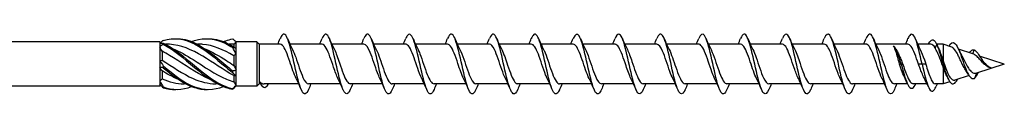
# Model space of a CAD drawing. Units: millimetres. Extents: x 1728 to 2441, y 1252 to 1650.
# Drawn here: x 2000 to 2132, y 1356 to 1364 of the extents above; entities that cross this region are included whole.
import ezdxf

# ---------------------------------------------------------------- set-up
doc = ezdxf.new("R2010")
doc.units = ezdxf.units.MM
doc.layers.add('Part', color=7, linetype='Continuous', lineweight=25)

msp = doc.modelspace()

# ---------------------------------------------------------------- linework, layer by layer
at = {"layer": 'Part'}
for p, q in [((2018.75, 1362.95), (1873.15, 1362.95)), ((2018.75, 1362.95), (2018.75, 1362.76)), ((2018.91, 1362.8), (2018.75, 1362.95)), ((2018.75, 1362.76), (2018.75, 1362.29)), ((2019.76, 1362.65), (2019.53, 1362.65)), ((2024.01, 1362.65), (2023.78, 1362.65)), ((2028.26, 1362.65), (2028.03, 1362.65)), ((2028.65, 1362.64), (2028.65, 1362.27)), ((2028.95, 1362.95), (2028.85, 1363.05)), ((2031.75, 1362.95), (2028.95, 1362.95)), ((2028.95, 1362.95), (2028.95, 1362.95)), ((2028.95, 1362.09), (2028.95, 1362.95)), ((2031.75, 1362.95), (2031.75, 1357.05)), ((2032.05, 1362.65), (2031.75, 1362.95)), ((2032.05, 1362.65), (2032.05, 1357.35)), ((2034.86, 1362.65), (2032.05, 1362.65)), ((2040.46, 1362.65), (2036.17, 1362.65)), ((2046.06, 1362.65), (2041.77, 1362.65)), ((2051.66, 1362.65), (2047.37, 1362.65)), ((2057.26, 1362.65), (2052.97, 1362.65)), ((2062.86, 1362.65), (2058.57, 1362.65)), ((2068.46, 1362.65), (2064.17, 1362.65)), ((2074.06, 1362.65), (2069.77, 1362.65)), ((2079.66, 1362.65), (2075.37, 1362.65)), ((2085.26, 1362.65), (2080.97, 1362.65)), ((2090.86, 1362.65), (2086.57, 1362.65)), ((2096.46, 1362.65), (2092.17, 1362.65)), ((2102.06, 1362.65), (2097.77, 1362.65)), ((2107.66, 1362.65), (2103.37, 1362.65)), ((2113.26, 1362.65), (2108.97, 1362.65)), ((2118.86, 1362.65), (2114.57, 1362.65)), ((2121.93, 1362.65), (2120.17, 1362.65)), ((2122.7, 1362.65), (2122.48, 1362.16)), ((2122.75, 1362.54), (2122.7, 1362.65)), ((2123.55, 1362.65), (2122.7, 1362.65)), ((2123.55, 1362.65), (2123.55, 1360.44)), ((2124.73, 1362.27), (2123.55, 1362.65)), ((2018.75, 1362.29), (2018.75, 1360.47)), ((2019.05, 1361.7), (2019.05, 1360.53)), ((2028.65, 1361.1), (2028.65, 1359.82)), ((2028.95, 1361.34), (2028.95, 1362.09)), ((2028.95, 1359.24), (2028.95, 1361.34)), ((2127.56, 1361.35), (2125.62, 1361.98)), ((2127.7, 1361.91), (2127.51, 1361.37)), ((2131.75, 1360), (2128.43, 1361.07)), ((2018.75, 1360.47), (2018.75, 1359.53)), ((2117.95, 1360), (2117.73, 1360)), ((2118.17, 1360), (2117.95, 1360)), ((2120.75, 1360), (2120.26, 1360)), ((2121.24, 1360), (2120.75, 1360)), ((2131.75, 1360), (2128.01, 1358.79)), ((2018.75, 1359.53), (2018.75, 1357.71)), ((2019.05, 1359.09), (2019.05, 1358.02)), ((2028.65, 1358.46), (2028.65, 1357.62)), ((2028.95, 1358.39), (2028.95, 1359.24)), ((2028.95, 1357.15), (2028.95, 1358.39)), ((2123.55, 1359.63), (2123.55, 1357.35)), ((2127.04, 1358.48), (2125.14, 1357.86)), ((2128.01, 1358.79), (2127.75, 1358.07)), ((2129.96, 1359.55), (2129.95, 1359.52)), ((2018.75, 1357.05), (1873.15, 1357.05)), ((2018.75, 1357.71), (2018.75, 1357.24)), ((2018.75, 1357.24), (2018.75, 1357.05)), ((2018.85, 1357.15), (2018.75, 1357.05)), ((2022.23, 1357.35), (2021.99, 1357.35)), ((2026.48, 1357.35), (2026.24, 1357.35)), ((2028.95, 1357.05), (2028.85, 1356.95)), ((2028.95, 1357.05), (2028.95, 1357.15)), ((2031.75, 1357.05), (2028.95, 1357.05)), ((2032.05, 1357.35), (2031.75, 1357.05)), ((2032.28, 1357.35), (2032.05, 1357.35)), ((2037.33, 1357.35), (2032.7, 1357.35)), ((2042.93, 1357.35), (2038.64, 1357.35)), ((2048.53, 1357.35), (2044.24, 1357.35)), ((2054.13, 1357.35), (2049.84, 1357.35)), ((2059.73, 1357.35), (2055.44, 1357.35)), ((2065.33, 1357.35), (2061.04, 1357.35)), ((2070.93, 1357.35), (2066.64, 1357.35)), ((2076.53, 1357.35), (2072.24, 1357.35)), ((2082.13, 1357.35), (2077.84, 1357.35)), ((2087.73, 1357.35), (2083.44, 1357.35)), ((2093.33, 1357.35), (2089.04, 1357.35)), ((2098.93, 1357.35), (2094.64, 1357.35)), ((2104.53, 1357.35), (2100.24, 1357.35)), ((2110.13, 1357.35), (2105.84, 1357.35)), ((2115.73, 1357.35), (2111.44, 1357.35)), ((2118.8, 1357.35), (2117.04, 1357.35)), ((2121.41, 1357.35), (2119.57, 1357.35)), ((2123.55, 1357.35), (2122.51, 1357.35)), ((2124.45, 1357.64), (2123.55, 1357.35))]:
    msp.add_line(p, q, dxfattribs=at)
for points, knots in [([(2038.64, 1356.59), (2038.36, 1355.94), (2038.08, 1355.82), (2037.8, 1356.31), (2037.51, 1356.81), (2037.21, 1357.96), (2036.92, 1359.26), (2036.62, 1360.55), (2036.33, 1361.96), (2036.03, 1362.88), (2035.74, 1363.8), (2035.45, 1364.19), (2035.15, 1363.9), (2035.06, 1363.81), (2034.96, 1363.63), (2034.86, 1363.41)], [92.127653, 92.127653, 92.127653, 92.127653, 93.07091, 93.07091, 93.07091, 94.061026, 94.061026, 94.061026, 95.051142, 95.051142, 95.051142, 96.041258, 96.041258, 96.041258, 96.367906, 96.367906, 96.367906, 96.367906]), ([(2044.24, 1356.59), (2044.15, 1356.39), (2044.06, 1356.23), (2043.98, 1356.13), (2043.68, 1355.8), (2043.39, 1356.15), (2043.09, 1357.04), (2042.8, 1357.92), (2042.51, 1359.32), (2042.21, 1360.62), (2041.92, 1361.92), (2041.62, 1363.1), (2041.33, 1363.64), (2041.04, 1364.18), (2040.75, 1364.09), (2040.46, 1363.41)], [85.844467, 85.844467, 85.844467, 85.844467, 86.140098, 86.140098, 86.140098, 87.130214, 87.130214, 87.130214, 88.12033, 88.12033, 88.12033, 89.110446, 89.110446, 89.110446, 90.084721, 90.084721, 90.084721, 90.084721]), ([(2049.84, 1356.6), (2049.65, 1356.16), (2049.46, 1355.94), (2049.27, 1356.02), (2048.98, 1356.13), (2048.68, 1356.95), (2048.39, 1358.11), (2048.09, 1359.27), (2047.8, 1360.75), (2047.51, 1361.91), (2047.21, 1363.07), (2046.92, 1363.88), (2046.62, 1363.99), (2046.44, 1364.06), (2046.25, 1363.84), (2046.06, 1363.4)], [79.561282, 79.561282, 79.561282, 79.561282, 80.199401, 80.199401, 80.199401, 81.189517, 81.189517, 81.189517, 82.179633, 82.179633, 82.179633, 83.169749, 83.169749, 83.169749, 83.801536, 83.801536, 83.801536, 83.801536]), ([(2055.44, 1356.59), (2055.15, 1355.91), (2054.86, 1355.82), (2054.57, 1356.37), (2054.27, 1356.92), (2053.98, 1358.1), (2053.68, 1359.4), (2053.39, 1360.71), (2053.1, 1362.1), (2052.8, 1362.98), (2052.51, 1363.86), (2052.21, 1364.2), (2051.92, 1363.87), (2051.83, 1363.77), (2051.75, 1363.61), (2051.66, 1363.41)], [73.278097, 73.278097, 73.278097, 73.278097, 74.258705, 74.258705, 74.258705, 75.248821, 75.248821, 75.248821, 76.238937, 76.238937, 76.238937, 77.229053, 77.229053, 77.229053, 77.518351, 77.518351, 77.518351, 77.518351]), ([(2061.04, 1356.59), (2060.94, 1356.36), (2060.84, 1356.19), (2060.74, 1356.09), (2060.45, 1355.81), (2060.16, 1356.22), (2059.86, 1357.14), (2059.57, 1358.06), (2059.27, 1359.47), (2058.98, 1360.77), (2058.68, 1362.06), (2058.39, 1363.2), (2058.1, 1363.7), (2057.82, 1364.18), (2057.54, 1364.06), (2057.26, 1363.41)], [66.994912, 66.994912, 66.994912, 66.994912, 67.327892, 67.327892, 67.327892, 68.318008, 68.318008, 68.318008, 69.308124, 69.308124, 69.308124, 70.29824, 70.29824, 70.29824, 71.235165, 71.235165, 71.235165, 71.235165]), ([(2066.64, 1356.6), (2066.44, 1356.13), (2066.24, 1355.92), (2066.04, 1356.03), (2065.74, 1356.2), (2065.45, 1357.06), (2065.16, 1358.24), (2064.86, 1359.43), (2064.57, 1360.91), (2064.27, 1362.04), (2063.98, 1363.18), (2063.68, 1363.94), (2063.39, 1364), (2063.21, 1364.03), (2063.04, 1363.81), (2062.86, 1363.4)], [60.711726, 60.711726, 60.711726, 60.711726, 61.387196, 61.387196, 61.387196, 62.377312, 62.377312, 62.377312, 63.367428, 63.367428, 63.367428, 64.357544, 64.357544, 64.357544, 64.95198, 64.95198, 64.95198, 64.95198]), ([(2072.24, 1356.59), (2072.23, 1356.57), (2072.22, 1356.55), (2072.22, 1356.53), (2071.92, 1355.87), (2071.63, 1355.83), (2071.33, 1356.43), (2071.04, 1357.03), (2070.74, 1358.24), (2070.45, 1359.55), (2070.16, 1360.86), (2069.86, 1362.23), (2069.57, 1363.08), (2069.27, 1363.92), (2068.98, 1364.21), (2068.69, 1363.82), (2068.61, 1363.73), (2068.54, 1363.58), (2068.46, 1363.41)], [54.428541, 54.428541, 54.428541, 54.428541, 54.456383, 54.456383, 54.456383, 55.4465, 55.4465, 55.4465, 56.436616, 56.436616, 56.436616, 57.426732, 57.426732, 57.426732, 58.416848, 58.416848, 58.416848, 58.668795, 58.668795, 58.668795, 58.668795]), ([(2077.84, 1356.6), (2077.73, 1356.34), (2077.62, 1356.15), (2077.51, 1356.06), (2077.22, 1355.83), (2076.92, 1356.29), (2076.63, 1357.25), (2076.33, 1358.2), (2076.04, 1359.63), (2075.75, 1360.91), (2075.45, 1362.2), (2075.16, 1363.3), (2074.86, 1363.76), (2074.6, 1364.17), (2074.33, 1364.03), (2074.06, 1363.41)], [48.145356, 48.145356, 48.145356, 48.145356, 48.515687, 48.515687, 48.515687, 49.505803, 49.505803, 49.505803, 50.495919, 50.495919, 50.495919, 51.486035, 51.486035, 51.486035, 52.385609, 52.385609, 52.385609, 52.385609]), ([(2083.44, 1356.59), (2083.23, 1356.1), (2083.02, 1355.9), (2082.8, 1356.05), (2082.51, 1356.27), (2082.22, 1357.17), (2081.92, 1358.38), (2081.63, 1359.59), (2081.33, 1361.06), (2081.04, 1362.17), (2080.75, 1363.28), (2080.45, 1363.99), (2080.16, 1364), (2079.99, 1364.01), (2079.83, 1363.79), (2079.66, 1363.4)], [41.86217, 41.86217, 41.86217, 41.86217, 42.574991, 42.574991, 42.574991, 43.565107, 43.565107, 43.565107, 44.555223, 44.555223, 44.555223, 45.545339, 45.545339, 45.545339, 46.102424, 46.102424, 46.102424, 46.102424]), ([(2089.04, 1356.59), (2089.02, 1356.54), (2089, 1356.5), (2088.98, 1356.46), (2088.69, 1355.85), (2088.39, 1355.86), (2088.1, 1356.5), (2087.81, 1357.14), (2087.51, 1358.38), (2087.22, 1359.7), (2086.92, 1361.02), (2086.63, 1362.37), (2086.33, 1363.17), (2086.04, 1363.98), (2085.75, 1364.21), (2085.45, 1363.78), (2085.39, 1363.68), (2085.32, 1363.56), (2085.26, 1363.41)], [35.578985, 35.578985, 35.578985, 35.578985, 35.644178, 35.644178, 35.644178, 36.634294, 36.634294, 36.634294, 37.62441, 37.62441, 37.62441, 38.614526, 38.614526, 38.614526, 39.604643, 39.604643, 39.604643, 39.819239, 39.819239, 39.819239, 39.819239]), ([(2094.64, 1356.6), (2094.52, 1356.31), (2094.4, 1356.12), (2094.28, 1356.04), (2093.98, 1355.85), (2093.69, 1356.36), (2093.39, 1357.36), (2093.1, 1358.35), (2092.81, 1359.79), (2092.51, 1361.06), (2092.22, 1362.33), (2091.92, 1363.4), (2091.63, 1363.81), (2091.37, 1364.16), (2091.12, 1364), (2090.86, 1363.41)], [29.2958, 29.2958, 29.2958, 29.2958, 29.703482, 29.703482, 29.703482, 30.693598, 30.693598, 30.693598, 31.683714, 31.683714, 31.683714, 32.67383, 32.67383, 32.67383, 33.536053, 33.536053, 33.536053, 33.536053]), ([(2100.24, 1356.59), (2100.02, 1356.08), (2099.79, 1355.88), (2099.57, 1356.08), (2099.28, 1356.34), (2098.98, 1357.29), (2098.69, 1358.52), (2098.39, 1359.74), (2098.1, 1361.21), (2097.81, 1362.29), (2097.51, 1363.37), (2097.22, 1364.04), (2096.92, 1364), (2096.77, 1363.98), (2096.62, 1363.76), (2096.46, 1363.4)], [23.012614, 23.012614, 23.012614, 23.012614, 23.762786, 23.762786, 23.762786, 24.752902, 24.752902, 24.752902, 25.743018, 25.743018, 25.743018, 26.733134, 26.733134, 26.733134, 27.252868, 27.252868, 27.252868, 27.252868]), ([(2105.84, 1356.59), (2105.81, 1356.52), (2105.78, 1356.45), (2105.75, 1356.39), (2105.45, 1355.82), (2105.16, 1355.89), (2104.87, 1356.58), (2104.57, 1357.26), (2104.28, 1358.53), (2103.98, 1359.85), (2103.69, 1361.17), (2103.4, 1362.5), (2103.1, 1363.26), (2102.81, 1364.03), (2102.51, 1364.21), (2102.22, 1363.73), (2102.17, 1363.64), (2102.11, 1363.53), (2102.06, 1363.41)], [16.729429, 16.729429, 16.729429, 16.729429, 16.831973, 16.831973, 16.831973, 17.822089, 17.822089, 17.822089, 18.812205, 18.812205, 18.812205, 19.802321, 19.802321, 19.802321, 20.792437, 20.792437, 20.792437, 20.969683, 20.969683, 20.969683, 20.969683]), ([(2111.44, 1356.6), (2111.31, 1356.29), (2111.18, 1356.08), (2111.04, 1356.02), (2110.75, 1355.88), (2110.46, 1356.45), (2110.16, 1357.47), (2109.87, 1358.49), (2109.57, 1359.94), (2109.28, 1361.2), (2108.98, 1362.46), (2108.69, 1363.49), (2108.4, 1363.85), (2108.15, 1364.15), (2107.91, 1363.97), (2107.66, 1363.41)], [10.446244, 10.446244, 10.446244, 10.446244, 10.891277, 10.891277, 10.891277, 11.881393, 11.881393, 11.881393, 12.871509, 12.871509, 12.871509, 13.861625, 13.861625, 13.861625, 14.686497, 14.686497, 14.686497, 14.686497]), ([(2117.04, 1356.59), (2116.81, 1356.05), (2116.57, 1355.87), (2116.34, 1356.11), (2116.04, 1356.42), (2115.75, 1357.41), (2115.46, 1358.66), (2115.16, 1359.9), (2114.87, 1361.36), (2114.57, 1362.41), (2114.28, 1363.47), (2113.99, 1364.08), (2113.69, 1363.99), (2113.55, 1363.95), (2113.4, 1363.74), (2113.26, 1363.4)], [4.163058, 4.163058, 4.163058, 4.163058, 4.95058, 4.95058, 4.95058, 5.940696, 5.940696, 5.940696, 6.930812, 6.930812, 6.930812, 7.920929, 7.920929, 7.920929, 8.403312, 8.403312, 8.403312, 8.403312]), ([(2120.75, 1360), (2120.46, 1361.32), (2120.16, 1362.62), (2119.87, 1363.34), (2119.57, 1364.07), (2119.28, 1364.19), (2118.99, 1363.67), (2118.94, 1363.6), (2118.9, 1363.51), (2118.86, 1363.41)], [0, 0, 0, 0, 0.990116, 0.990116, 0.990116, 1.980232, 1.980232, 1.980232, 2.120127, 2.120127, 2.120127, 2.120127]), ([(2019.2, 1363.17), (2020.6, 1363.59), (2021.99, 1363.41), (2023.39, 1362.7), (2024.78, 1361.98), (2026.18, 1360.77), (2027.57, 1359.61), (2027.88, 1359.35), (2028.19, 1359.1), (2028.5, 1358.85)], [0.111446, 0.111446, 0.111446, 0.111446, 1.142444, 1.142444, 1.142444, 2.173443, 2.173443, 2.173443, 2.401828, 2.401828, 2.401828, 2.401828]), ([(2019.2, 1362.81), (2019.2, 1362.79), (2019.2, 1362.76), (2019.2, 1362.71), (2019.2, 1362.69), (2019.2, 1362.66)], [-0.02500525, -0.02500525, -0.02500525, -0.02500525, -0.01269446, -0.01269446, 0, 0, 0, 0]), ([(2019.2, 1362.81), (2020.6, 1362.15), (2021.99, 1360.97), (2023.39, 1359.8), (2024.78, 1358.63), (2026.18, 1357.53), (2027.57, 1356.98), (2027.88, 1356.86), (2028.19, 1356.77), (2028.5, 1356.71)], [0.111446, 0.111446, 0.111446, 0.111446, 1.142444, 1.142444, 1.142444, 2.173443, 2.173443, 2.173443, 2.401828, 2.401828, 2.401828, 2.401828]), ([(2019.2, 1362.66), (2020.6, 1361.94), (2021.99, 1360.71), (2023.39, 1359.55), (2024.78, 1358.39), (2026.18, 1357.34), (2027.57, 1356.88), (2027.88, 1356.77), (2028.19, 1356.7), (2028.5, 1356.65)], [0.111446, 0.111446, 0.111446, 0.111446, 1.142444, 1.142444, 1.142444, 2.173443, 2.173443, 2.173443, 2.401828, 2.401828, 2.401828, 2.401828]), ([(2028.65, 1358.46), (2027.27, 1359.2), (2025.88, 1360.21), (2024.5, 1361.04), (2023.01, 1361.93), (2021.53, 1362.58), (2020.04, 1362.64), (2019.95, 1362.65), (2019.85, 1362.65), (2019.76, 1362.65)], [-2.439354, -2.439354, -2.439354, -2.439354, -1.415812, -1.415812, -1.415812, -0.318349, -0.318349, -0.318349, -0.248463, -0.248463, -0.248463, -0.248463]), ([(2020.88, 1363.39), (2021.71, 1363.41), (2022.55, 1363.23), (2023.39, 1362.84), (2024.78, 1362.2), (2026.18, 1361.02), (2027.57, 1359.86), (2027.88, 1359.6), (2028.19, 1359.34), (2028.5, 1359.09)], [0.523599, 0.523599, 0.523599, 0.523599, 1.142444, 1.142444, 1.142444, 2.173443, 2.173443, 2.173443, 2.401828, 2.401828, 2.401828, 2.401828]), ([(2023, 1363.01), (2023.13, 1363.06), (2023.26, 1363.1), (2023.39, 1363.14), (2024.78, 1363.59), (2026.18, 1363.43), (2027.57, 1362.73), (2027.88, 1362.58), (2028.19, 1362.4), (2028.5, 1362.2)], [1.047198, 1.047198, 1.047198, 1.047198, 1.142444, 1.142444, 1.142444, 2.173443, 2.173443, 2.173443, 2.401828, 2.401828, 2.401828, 2.401828]), ([(2028.65, 1361.1), (2027.27, 1361.92), (2025.88, 1362.52), (2024.5, 1362.63), (2024.33, 1362.64), (2024.17, 1362.65), (2024.01, 1362.65)], [-2.439354, -2.439354, -2.439354, -2.439354, -1.415812, -1.415812, -1.415812, -1.29566, -1.29566, -1.29566, -1.29566]), ([(2025.13, 1363.39), (2025.94, 1363.41), (2026.76, 1363.24), (2027.57, 1362.87), (2027.88, 1362.73), (2028.19, 1362.57), (2028.5, 1362.38)], [1.5707963, 1.5707963, 1.5707963, 1.5707963, 2.1734428, 2.1734428, 2.1734428, 2.4018284, 2.4018284, 2.4018284, 2.4018284]), ([(2027.25, 1363.01), (2027.36, 1363.05), (2027.46, 1363.09), (2027.57, 1363.12), (2027.88, 1363.23), (2028.19, 1363.3), (2028.5, 1363.35)], [2.0943951, 2.0943951, 2.0943951, 2.0943951, 2.1734428, 2.1734428, 2.1734428, 2.4018284, 2.4018284, 2.4018284, 2.4018284]), ([(2028.5, 1362.2), (2028.5, 1362.23), (2028.5, 1362.26), (2028.5, 1362.32), (2028.5, 1362.35), (2028.5, 1362.38)], [-0.02500525, -0.02500525, -0.02500525, -0.02500525, -0.01269446, -0.01269446, 0, 0, 0, 0]), ([(2036.99, 1358.05), (2036.71, 1358.63), (2036.42, 1359.51), (2036.14, 1360.35), (2035.81, 1361.31), (2035.49, 1362.18), (2035.16, 1362.5), (2035.06, 1362.6), (2034.96, 1362.65), (2034.86, 1362.64)], [93.422929, 93.422929, 93.422929, 93.422929, 94.381763, 94.381763, 94.381763, 95.479226, 95.479226, 95.479226, 95.818576, 95.818576, 95.818576, 95.818576]), ([(2042.59, 1358.06), (2042.4, 1358.46), (2042.2, 1358.99), (2042.01, 1359.56), (2041.68, 1360.51), (2041.36, 1361.54), (2041.03, 1362.12), (2040.84, 1362.46), (2040.65, 1362.64), (2040.46, 1362.64)], [87.139744, 87.139744, 87.139744, 87.139744, 87.796989, 87.796989, 87.796989, 88.894452, 88.894452, 88.894452, 89.535391, 89.535391, 89.535391, 89.535391]), ([(2048.19, 1358.06), (2048.09, 1358.27), (2047.98, 1358.52), (2047.88, 1358.8), (2047.55, 1359.67), (2047.23, 1360.77), (2046.9, 1361.56), (2046.62, 1362.23), (2046.34, 1362.64), (2046.06, 1362.65)], [80.856558, 80.856558, 80.856558, 80.856558, 81.212215, 81.212215, 81.212215, 82.309677, 82.309677, 82.309677, 83.252205, 83.252205, 83.252205, 83.252205]), ([(2053.79, 1358.05), (2053.78, 1358.09), (2053.76, 1358.12), (2053.75, 1358.15), (2053.42, 1358.85), (2053.09, 1359.93), (2052.77, 1360.85), (2052.44, 1361.77), (2052.12, 1362.48), (2051.79, 1362.62), (2051.75, 1362.64), (2051.7, 1362.65), (2051.66, 1362.65)], [74.573373, 74.573373, 74.573373, 74.573373, 74.627441, 74.627441, 74.627441, 75.724903, 75.724903, 75.724903, 76.822366, 76.822366, 76.822366, 76.96902, 76.96902, 76.96902, 76.96902]), ([(2059.39, 1358.06), (2059.14, 1358.57), (2058.89, 1359.32), (2058.64, 1360.07), (2058.31, 1361.04), (2057.98, 1361.97), (2057.66, 1362.39), (2057.53, 1362.56), (2057.39, 1362.64), (2057.26, 1362.64)], [68.290188, 68.290188, 68.290188, 68.290188, 69.140129, 69.140129, 69.140129, 70.237591, 70.237591, 70.237591, 70.685835, 70.685835, 70.685835, 70.685835]), ([(2064.99, 1358.06), (2064.83, 1358.39), (2064.67, 1358.81), (2064.51, 1359.28), (2064.18, 1360.21), (2063.85, 1361.28), (2063.53, 1361.94), (2063.3, 1362.39), (2063.08, 1362.64), (2062.86, 1362.64)], [62.007002, 62.007002, 62.007002, 62.007002, 62.555355, 62.555355, 62.555355, 63.652817, 63.652817, 63.652817, 64.402649, 64.402649, 64.402649, 64.402649]), ([(2070.59, 1358.06), (2070.52, 1358.2), (2070.45, 1358.37), (2070.37, 1358.55), (2070.05, 1359.36), (2069.72, 1360.47), (2069.4, 1361.32), (2069.08, 1362.12), (2068.77, 1362.65), (2068.46, 1362.65)], [55.723817, 55.723817, 55.723817, 55.723817, 55.970581, 55.970581, 55.970581, 57.068043, 57.068043, 57.068043, 58.119464, 58.119464, 58.119464, 58.119464]), ([(2076.19, 1358.05), (2075.88, 1358.68), (2075.57, 1359.67), (2075.27, 1360.57), (2074.94, 1361.52), (2074.61, 1362.32), (2074.29, 1362.56), (2074.21, 1362.62), (2074.14, 1362.65), (2074.06, 1362.65)], [49.440632, 49.440632, 49.440632, 49.440632, 50.483269, 50.483269, 50.483269, 51.580731, 51.580731, 51.580731, 51.836279, 51.836279, 51.836279, 51.836279]), ([(2081.79, 1358.06), (2081.57, 1358.51), (2081.35, 1359.13), (2081.13, 1359.78), (2080.81, 1360.74), (2080.48, 1361.74), (2080.16, 1362.25), (2079.99, 1362.51), (2079.82, 1362.64), (2079.66, 1362.64)], [43.157447, 43.157447, 43.157447, 43.157447, 43.898495, 43.898495, 43.898495, 44.995957, 44.995957, 44.995957, 45.553093, 45.553093, 45.553093, 45.553093]), ([(2087.39, 1358.06), (2087.26, 1358.32), (2087.13, 1358.64), (2087, 1359), (2086.68, 1359.9), (2086.35, 1361), (2086.02, 1361.73), (2085.77, 1362.31), (2085.51, 1362.64), (2085.26, 1362.65)], [36.874261, 36.874261, 36.874261, 36.874261, 37.31372, 37.31372, 37.31372, 38.411183, 38.411183, 38.411183, 39.269908, 39.269908, 39.269908, 39.269908]), ([(2092.99, 1358.06), (2092.95, 1358.14), (2092.91, 1358.23), (2092.87, 1358.32), (2092.55, 1359.07), (2092.22, 1360.17), (2091.89, 1361.06), (2091.57, 1361.95), (2091.24, 1362.58), (2090.92, 1362.64), (2090.9, 1362.65), (2090.88, 1362.65), (2090.86, 1362.65)], [30.591076, 30.591076, 30.591076, 30.591076, 30.728946, 30.728946, 30.728946, 31.826409, 31.826409, 31.826409, 32.923871, 32.923871, 32.923871, 32.986723, 32.986723, 32.986723, 32.986723]), ([(2098.59, 1358.05), (2098.32, 1358.62), (2098.04, 1359.47), (2097.76, 1360.29), (2097.44, 1361.25), (2097.11, 1362.13), (2096.78, 1362.48), (2096.68, 1362.59), (2096.57, 1362.64), (2096.46, 1362.64)], [24.307891, 24.307891, 24.307891, 24.307891, 25.241634, 25.241634, 25.241634, 26.339097, 26.339097, 26.339097, 26.703538, 26.703538, 26.703538, 26.703538]), ([(2104.19, 1358.06), (2104.01, 1358.44), (2103.82, 1358.94), (2103.63, 1359.49), (2103.3, 1360.44), (2102.98, 1361.48), (2102.65, 1362.08), (2102.45, 1362.45), (2102.26, 1362.64), (2102.06, 1362.64)], [18.024705, 18.024705, 18.024705, 18.024705, 18.65686, 18.65686, 18.65686, 19.754323, 19.754323, 19.754323, 20.420352, 20.420352, 20.420352, 20.420352]), ([(2109.79, 1358.06), (2109.7, 1358.26), (2109.6, 1358.49), (2109.5, 1358.74), (2109.17, 1359.6), (2108.85, 1360.7), (2108.52, 1361.5), (2108.23, 1362.21), (2107.95, 1362.64), (2107.66, 1362.65)], [11.74152, 11.74152, 11.74152, 11.74152, 12.072086, 12.072086, 12.072086, 13.169548, 13.169548, 13.169548, 14.137167, 14.137167, 14.137167, 14.137167]), ([(2115.39, 1358.05), (2115.39, 1358.07), (2115.38, 1358.09), (2115.37, 1358.11), (2115.04, 1358.78), (2114.72, 1359.86), (2114.39, 1360.79), (2114.06, 1361.71), (2113.74, 1362.45), (2113.41, 1362.61), (2113.36, 1362.64), (2113.31, 1362.65), (2113.26, 1362.65)], [5.458335, 5.458335, 5.458335, 5.458335, 5.487312, 5.487312, 5.487312, 6.584774, 6.584774, 6.584774, 7.682237, 7.682237, 7.682237, 7.853982, 7.853982, 7.853982, 7.853982]), ([(2117.73, 1360), (2117.65, 1360.31), (2117.57, 1360.61), (2117.41, 1361.18), (2117.33, 1361.45), (2117.19, 1361.85), (2117.14, 1361.99), (2117.02, 1362.25), (2116.97, 1362.35), (2116.91, 1362.44)], [0, 0, 0, 0, 0.0947553, 0.0947553, 0.1895106, 0.1895106, 0.2549213, 0.2549213, 0.320332, 0.320332, 0.320332, 0.320332]), ([(2117.95, 1360), (2117.65, 1361.1), (2117.35, 1361.97), (2117.05, 1362.32), (2117, 1362.37), (2116.96, 1362.41), (2116.91, 1362.44)], [0, 0, 0, 0, 1.012977, 1.012977, 1.012977, 1.166014, 1.166014, 1.166014, 1.166014]), ([(2120.26, 1360), (2119.93, 1360.97), (2119.61, 1361.92), (2119.28, 1362.36), (2119.14, 1362.55), (2119, 1362.64), (2118.86, 1362.64)], [0, 0, 0, 0, 1.097462, 1.097462, 1.097462, 1.570796, 1.570796, 1.570796, 1.570796]), ([(2121.6, 1362.65), (2121.62, 1362.7), (2121.65, 1362.74), (2121.67, 1362.79), (2121.98, 1363.37), (2122.29, 1363.39), (2122.6, 1362.85), (2122.63, 1362.79), (2122.67, 1362.72), (2122.7, 1362.65)], [4.094986, 4.094986, 4.094986, 4.094986, 4.171481, 4.171481, 4.171481, 5.214351, 5.214351, 5.214351, 5.329488, 5.329488, 5.329488, 5.329488]), ([(2122.7, 1362.65), (2123.01, 1361.93), (2123.32, 1360.78), (2123.62, 1359.75), (2123.93, 1358.73), (2124.24, 1357.87), (2124.55, 1357.52), (2124.85, 1357.18), (2125.16, 1357.36), (2125.47, 1357.91), (2125.48, 1357.93), (2125.5, 1357.96), (2125.51, 1357.98)], [0, 0, 0, 0, 1.035683, 1.035683, 1.035683, 2.071365, 2.071365, 2.071365, 3.107048, 3.107048, 3.107048, 3.155417, 3.155417, 3.155417, 3.155417]), ([(2124.36, 1362.39), (2124.62, 1362.87), (2124.88, 1363), (2125.14, 1362.76), (2125.34, 1362.57), (2125.55, 1362.17), (2125.75, 1361.66)], [4.048429, 4.048429, 4.048429, 4.048429, 4.921506, 4.921506, 4.921506, 5.609987, 5.609987, 5.609987, 5.609987]), ([(2025.48, 1357.95), (2025.15, 1358.08), (2024.82, 1358.24), (2024.5, 1358.41), (2023.01, 1359.18), (2021.53, 1360.29), (2020.04, 1361.16), (2019.71, 1361.36), (2019.38, 1361.54), (2019.05, 1361.7)], [-1.658063, -1.658063, -1.658063, -1.658063, -1.415812, -1.415812, -1.415812, -0.318349, -0.318349, -0.318349, -0.07392, -0.07392, -0.07392, -0.07392]), ([(2020.52, 1362.05), (2021.42, 1361.67), (2022.31, 1361.16), (2023.2, 1360.59), (2024.69, 1359.65), (2026.17, 1358.59), (2027.66, 1357.97), (2027.99, 1357.83), (2028.32, 1357.71), (2028.65, 1357.62)], [0.436332, 0.436332, 0.436332, 0.436332, 1.097462, 1.097462, 1.097462, 2.194925, 2.194925, 2.194925, 2.439354, 2.439354, 2.439354, 2.439354]), ([(2024.77, 1362.05), (2025.73, 1361.65), (2026.7, 1361.08), (2027.66, 1360.46), (2027.99, 1360.25), (2028.32, 1360.03), (2028.65, 1359.82)], [1.4835299, 1.4835299, 1.4835299, 1.4835299, 2.1949247, 2.1949247, 2.1949247, 2.4393543, 2.4393543, 2.4393543, 2.4393543]), ([(2036.51, 1361.94), (2036.65, 1361.66), (2036.79, 1361.31), (2036.93, 1360.92), (2037.25, 1360.01), (2037.58, 1358.92), (2037.9, 1358.21), (2038.15, 1357.67), (2038.4, 1357.36), (2038.64, 1357.36)], [-95.07263, -95.07263, -95.07263, -95.07263, -94.601884, -94.601884, -94.601884, -93.504422, -93.504422, -93.504422, -92.676983, -92.676983, -92.676983, -92.676983]), ([(2042.11, 1361.94), (2042.34, 1361.48), (2042.57, 1360.82), (2042.8, 1360.14), (2043.12, 1359.17), (2043.45, 1358.19), (2043.77, 1357.71), (2043.93, 1357.47), (2044.09, 1357.36), (2044.24, 1357.36)], [-88.789445, -88.789445, -88.789445, -88.789445, -88.01711, -88.01711, -88.01711, -86.919647, -86.919647, -86.919647, -86.393798, -86.393798, -86.393798, -86.393798]), ([(2047.71, 1361.95), (2048.03, 1361.3), (2048.34, 1360.27), (2048.66, 1359.35), (2048.99, 1358.41), (2049.32, 1357.63), (2049.64, 1357.42), (2049.71, 1357.37), (2049.78, 1357.35), (2049.84, 1357.35)], [-82.50626, -82.50626, -82.50626, -82.50626, -81.432336, -81.432336, -81.432336, -80.334873, -80.334873, -80.334873, -80.110613, -80.110613, -80.110613, -80.110613]), ([(2053.31, 1361.94), (2053.39, 1361.78), (2053.47, 1361.59), (2053.55, 1361.38), (2053.88, 1360.55), (2054.21, 1359.44), (2054.53, 1358.61), (2054.84, 1357.85), (2055.14, 1357.36), (2055.44, 1357.35)], [-76.223074, -76.223074, -76.223074, -76.223074, -75.945024, -75.945024, -75.945024, -74.847561, -74.847561, -74.847561, -73.827427, -73.827427, -73.827427, -73.827427]), ([(2058.91, 1361.94), (2059.08, 1361.59), (2059.25, 1361.14), (2059.42, 1360.64), (2059.75, 1359.7), (2060.08, 1358.64), (2060.4, 1358.01), (2060.62, 1357.59), (2060.83, 1357.36), (2061.04, 1357.36)], [-69.939889, -69.939889, -69.939889, -69.939889, -69.36025, -69.36025, -69.36025, -68.262787, -68.262787, -68.262787, -67.544242, -67.544242, -67.544242, -67.544242]), ([(2064.51, 1361.94), (2064.77, 1361.41), (2065.03, 1360.63), (2065.29, 1359.85), (2065.62, 1358.88), (2065.94, 1357.97), (2066.27, 1357.58), (2066.39, 1357.43), (2066.52, 1357.36), (2066.64, 1357.36)], [-63.656704, -63.656704, -63.656704, -63.656704, -62.775475, -62.775475, -62.775475, -61.678013, -61.678013, -61.678013, -61.261057, -61.261057, -61.261057, -61.261057]), ([(2070.11, 1361.95), (2070.13, 1361.89), (2070.16, 1361.84), (2070.18, 1361.79), (2070.51, 1361.07), (2070.83, 1359.98), (2071.16, 1359.07), (2071.49, 1358.16), (2071.81, 1357.48), (2072.14, 1357.37), (2072.17, 1357.36), (2072.21, 1357.35), (2072.24, 1357.35)], [-57.373518, -57.373518, -57.373518, -57.373518, -57.288164, -57.288164, -57.288164, -56.190701, -56.190701, -56.190701, -55.093239, -55.093239, -55.093239, -54.977871, -54.977871, -54.977871, -54.977871]), ([(2075.71, 1361.94), (2075.82, 1361.71), (2075.94, 1361.43), (2076.05, 1361.12), (2076.38, 1360.25), (2076.7, 1359.14), (2077.03, 1358.38), (2077.3, 1357.74), (2077.57, 1357.36), (2077.84, 1357.35)], [-51.090333, -51.090333, -51.090333, -51.090333, -50.703389, -50.703389, -50.703389, -49.605927, -49.605927, -49.605927, -48.694686, -48.694686, -48.694686, -48.694686]), ([(2081.31, 1361.94), (2081.51, 1361.53), (2081.72, 1360.96), (2081.92, 1360.36), (2082.25, 1359.4), (2082.57, 1358.38), (2082.9, 1357.83), (2083.08, 1357.52), (2083.26, 1357.36), (2083.44, 1357.36)], [-44.807148, -44.807148, -44.807148, -44.807148, -44.118615, -44.118615, -44.118615, -43.021153, -43.021153, -43.021153, -42.411501, -42.411501, -42.411501, -42.411501]), ([(2086.91, 1361.95), (2087.2, 1361.35), (2087.5, 1360.43), (2087.79, 1359.56), (2088.12, 1358.61), (2088.44, 1357.77), (2088.77, 1357.47), (2088.86, 1357.39), (2088.95, 1357.35), (2089.04, 1357.36)], [-38.523962, -38.523962, -38.523962, -38.523962, -37.533841, -37.533841, -37.533841, -36.436379, -36.436379, -36.436379, -36.128316, -36.128316, -36.128316, -36.128316]), ([(2092.51, 1361.94), (2092.56, 1361.83), (2092.62, 1361.7), (2092.68, 1361.56), (2093.01, 1360.78), (2093.33, 1359.67), (2093.66, 1358.81), (2093.98, 1357.94), (2094.31, 1357.36), (2094.64, 1357.35), (2094.64, 1357.35), (2094.64, 1357.35), (2094.64, 1357.35)], [-32.240777, -32.240777, -32.240777, -32.240777, -32.046529, -32.046529, -32.046529, -30.949067, -30.949067, -30.949067, -29.851604, -29.851604, -29.851604, -29.84513, -29.84513, -29.84513, -29.84513]), ([(2098.11, 1361.94), (2098.25, 1361.64), (2098.4, 1361.27), (2098.55, 1360.86), (2098.87, 1359.94), (2099.2, 1358.86), (2099.53, 1358.16), (2099.77, 1357.65), (2100, 1357.36), (2100.24, 1357.36)], [-25.957592, -25.957592, -25.957592, -25.957592, -25.461755, -25.461755, -25.461755, -24.364293, -24.364293, -24.364293, -23.561945, -23.561945, -23.561945, -23.561945]), ([(2103.71, 1361.94), (2103.94, 1361.46), (2104.18, 1360.78), (2104.42, 1360.07), (2104.74, 1359.1), (2105.07, 1358.14), (2105.4, 1357.68), (2105.54, 1357.46), (2105.69, 1357.36), (2105.84, 1357.36)], [-19.674407, -19.674407, -19.674407, -19.674407, -18.876981, -18.876981, -18.876981, -17.779518, -17.779518, -17.779518, -17.27876, -17.27876, -17.27876, -17.27876]), ([(2109.31, 1361.95), (2109.31, 1361.95), (2109.31, 1361.94), (2109.31, 1361.94), (2109.63, 1361.28), (2109.96, 1360.22), (2110.29, 1359.28), (2110.61, 1358.35), (2110.94, 1357.59), (2111.26, 1357.4), (2111.32, 1357.37), (2111.38, 1357.35), (2111.44, 1357.35)], [-13.391221, -13.391221, -13.391221, -13.391221, -13.389669, -13.389669, -13.389669, -12.292207, -12.292207, -12.292207, -11.194744, -11.194744, -11.194744, -10.995574, -10.995574, -10.995574, -10.995574]), ([(2114.91, 1361.94), (2115, 1361.76), (2115.09, 1361.55), (2115.18, 1361.32), (2115.5, 1360.48), (2115.83, 1359.37), (2116.16, 1358.56), (2116.45, 1357.82), (2116.75, 1357.36), (2117.04, 1357.35)], [-7.108036, -7.108036, -7.108036, -7.108036, -6.804895, -6.804895, -6.804895, -5.707432, -5.707432, -5.707432, -4.712389, -4.712389, -4.712389, -4.712389]), ([(2117.38, 1361.77), (2117.47, 1361.6), (2117.56, 1361.41), (2117.74, 1361.03), (2117.83, 1360.83), (2118, 1360.42), (2118.08, 1360.21), (2118.17, 1360)], [0.1251361, 0.1251361, 0.1251361, 0.1251361, 0.197747, 0.197747, 0.2660006, 0.2660006, 0.3342542, 0.3342542, 0.3342542, 0.3342542]), ([(2120.51, 1361.94), (2120.69, 1361.58), (2120.87, 1361.1), (2121.05, 1360.58), (2121.11, 1360.39), (2121.18, 1360.19), (2121.24, 1360)], [-0.8248506, -0.8248506, -0.8248506, -0.8248506, -0.2201207, -0.2201207, -0.2201207, 0, 0, 0, 0]), ([(2123.55, 1359.63), (2123.41, 1360), (2123.28, 1360.37), (2123.03, 1361.01), (2122.92, 1361.28), (2122.7, 1361.77), (2122.59, 1361.99), (2122.48, 1362.16)], [0.0000007, 0.0000007, 0.0000007, 0.0000007, 0.1176762, 0.1176762, 0.2135374, 0.2135374, 0.3093986, 0.3093986, 0.3093986, 0.3093986]), ([(2122.98, 1362.04), (2123.07, 1361.86), (2123.15, 1361.65), (2123.34, 1361.12), (2123.44, 1360.79), (2123.55, 1360.44)], [0.0216353, 0.0216353, 0.0216353, 0.0216353, 0.1090821, 0.1090821, 0.2181634, 0.2181634, 0.2181634, 0.2181634]), ([(2125.52, 1361.26), (2125.39, 1361.51), (2125.27, 1361.72), (2125.03, 1362.06), (2124.91, 1362.18), (2124.77, 1362.25), (2124.75, 1362.26), (2124.73, 1362.27)], [0, 0, 0, 0, 0.0945213, 0.0945213, 0.1928163, 0.1928163, 0.2097636, 0.2097636, 0.2097636, 0.2097636]), ([(2126.61, 1359.15), (2126.53, 1359.27), (2126.44, 1359.4), (2126.23, 1359.78), (2126.1, 1360.04), (2125.9, 1360.46), (2125.82, 1360.63), (2125.67, 1360.95), (2125.59, 1361.11), (2125.52, 1361.26)], [0.1844918, 0.1844918, 0.1844918, 0.1844918, 0.2382084, 0.2382084, 0.3246751, 0.3246751, 0.3789423, 0.3789423, 0.4349086, 0.4349086, 0.4349086, 0.4349086]), ([(2125.75, 1361.66), (2126.07, 1360.84), (2126.39, 1359.81), (2126.71, 1359.09), (2127.03, 1358.37), (2127.35, 1357.99), (2127.67, 1358.05), (2127.7, 1358.05), (2127.72, 1358.06), (2127.75, 1358.07)], [0, 0, 0, 0, 1.077056, 1.077056, 1.077056, 2.154112, 2.154112, 2.154112, 2.243995, 2.243995, 2.243995, 2.243995]), ([(2126.05, 1361.15), (2126.17, 1360.93), (2126.29, 1360.68), (2126.54, 1360.19), (2126.66, 1359.95), (2126.91, 1359.52), (2127.03, 1359.32), (2127.29, 1359.02), (2127.41, 1358.9), (2127.62, 1358.79), (2127.7, 1358.77), (2127.86, 1358.76), (2127.93, 1358.77), (2128.01, 1358.79)], [0, 0, 0, 0, 0.0846453, 0.0846453, 0.1656702, 0.1656702, 0.243158, 0.243158, 0.3172127, 0.3172127, 0.3610026, 0.3610026, 0.4031225, 0.4031225, 0.4031225, 0.4031225]), ([(2127.08, 1361.51), (2127.16, 1361.62), (2127.24, 1361.71), (2127.32, 1361.78), (2127.44, 1361.88), (2127.57, 1361.93), (2127.7, 1361.91)], [4.9094034, 4.9094034, 4.9094034, 4.9094034, 5.1784127, 5.1784127, 5.1784127, 5.6099869, 5.6099869, 5.6099869, 5.6099869]), ([(2129.32, 1359.8), (2129.19, 1359.9), (2129.05, 1360.01), (2128.76, 1360.3), (2128.6, 1360.48), (2128.29, 1360.81), (2128.14, 1360.97), (2127.91, 1361.16), (2127.83, 1361.22), (2127.69, 1361.31), (2127.62, 1361.33), (2127.56, 1361.35)], [0.0788437, 0.0788437, 0.0788437, 0.0788437, 0.1341168, 0.1341168, 0.2035521, 0.2035521, 0.2754215, 0.2754215, 0.316134, 0.316134, 0.3489561, 0.3489561, 0.3489561, 0.3489561]), ([(2127.7, 1361.91), (2128.03, 1361.76), (2128.35, 1361.2), (2128.68, 1360.68), (2129, 1360.16), (2129.33, 1359.72), (2129.66, 1359.58), (2129.75, 1359.54), (2129.85, 1359.52), (2129.95, 1359.52)], [0, 0, 0, 0, 1.096468, 1.096468, 1.096468, 2.192936, 2.192936, 2.192936, 2.524494, 2.524494, 2.524494, 2.524494]), ([(2019.05, 1360.53), (2020.44, 1359.64), (2021.82, 1358.67), (2023.2, 1358.06), (2024.22, 1357.61), (2025.23, 1357.36), (2026.24, 1357.36)], [0.07392, 0.07392, 0.07392, 0.07392, 1.097462, 1.097462, 1.097462, 1.845932, 1.845932, 1.845932, 1.845932]), ([(2019.2, 1359.75), (2019.2, 1359.71), (2019.2, 1359.66), (2019.2, 1359.58), (2019.2, 1359.54), (2019.2, 1359.5)], [-0.02500525, -0.02500525, -0.02500525, -0.02500525, -0.01269446, -0.01269446, 0, 0, 0, 0]), ([(2019.2, 1359.75), (2020.6, 1358.58), (2021.99, 1357.48), (2023.39, 1356.96), (2024.67, 1356.47), (2025.96, 1356.49), (2027.25, 1356.99)], [0.111446, 0.111446, 0.111446, 0.111446, 1.142444, 1.142444, 1.142444, 2.094395, 2.094395, 2.094395, 2.094395]), ([(2117.95, 1360), (2118.26, 1358.87), (2118.57, 1357.76), (2118.88, 1357.19), (2119.19, 1356.62), (2119.5, 1356.62), (2119.81, 1357.17), (2119.84, 1357.23), (2119.87, 1357.29), (2119.9, 1357.35)], [0, 0, 0, 0, 1.04287, 1.04287, 1.04287, 2.08574, 2.08574, 2.08574, 2.188199, 2.188199, 2.188199, 2.188199]), ([(2118.17, 1360), (2118.5, 1359.03), (2118.82, 1358.08), (2119.15, 1357.64), (2119.29, 1357.45), (2119.43, 1357.36), (2119.57, 1357.36)], [0, 0, 0, 0, 1.097462, 1.097462, 1.097462, 1.570796, 1.570796, 1.570796, 1.570796]), ([(2121.02, 1358.14), (2120.92, 1358.34), (2120.81, 1358.57), (2120.63, 1359.01), (2120.56, 1359.2), (2120.41, 1359.59), (2120.33, 1359.8), (2120.26, 1360)], [0.7331684, 0.7331684, 0.7331684, 0.7331684, 0.8237331, 0.8237331, 0.888638, 0.888638, 0.9535429, 0.9535429, 0.9535429, 0.9535429]), ([(2120.75, 1360), (2121.04, 1358.69), (2121.34, 1357.48), (2121.63, 1356.86), (2121.92, 1356.25), (2122.21, 1356.22), (2122.51, 1356.75), (2122.55, 1356.83), (2122.6, 1356.94), (2122.65, 1357.05)], [0, 0, 0, 0, 0.984301, 0.984301, 0.984301, 1.968602, 1.968602, 1.968602, 2.135273, 2.135273, 2.135273, 2.135273]), ([(2121.24, 1360), (2121.35, 1359.64), (2121.46, 1359.28), (2121.68, 1358.62), (2121.79, 1358.32), (2122.01, 1357.83), (2122.11, 1357.63), (2122.32, 1357.4), (2122.41, 1357.35), (2122.51, 1357.35)], [0, 0, 0, 0, 0.1130906, 0.1130906, 0.2261812, 0.2261812, 0.3392717, 0.3392717, 0.4365423, 0.4365423, 0.4365423, 0.4365423]), ([(2123.55, 1360.44), (2123.67, 1360.09), (2123.79, 1359.74), (2124.04, 1359.08), (2124.17, 1358.79), (2124.42, 1358.32), (2124.54, 1358.13), (2124.79, 1357.89), (2124.91, 1357.83), (2125.07, 1357.85), (2125.1, 1357.85), (2125.14, 1357.86)], [0.0000107, 0.0000107, 0.0000107, 0.0000107, 0.112672, 0.112672, 0.221275, 0.221275, 0.3258375, 0.3258375, 0.4263926, 0.4263926, 0.4510529, 0.4510529, 0.4510529, 0.4510529]), ([(2128.89, 1360.4), (2128.9, 1360.39), (2128.91, 1360.37), (2129.04, 1360.22), (2129.17, 1360.08), (2129.4, 1359.85), (2129.51, 1359.75), (2129.74, 1359.62), (2129.85, 1359.57), (2129.96, 1359.55)], [0.1158981, 0.1158981, 0.1158981, 0.1158981, 0.1207081, 0.1207081, 0.1773123, 0.1773123, 0.2246331, 0.2246331, 0.269144, 0.269144, 0.269144, 0.269144]), ([(2021.23, 1357.95), (2020.83, 1358.11), (2020.44, 1358.3), (2020.04, 1358.52), (2019.71, 1358.7), (2019.38, 1358.89), (2019.05, 1359.09)], [-0.6108652, -0.6108652, -0.6108652, -0.6108652, -0.3183494, -0.3183494, -0.3183494, -0.0739198, -0.0739198, -0.0739198, -0.0739198]), ([(2019.2, 1359.5), (2020.6, 1358.34), (2021.99, 1357.3), (2023.39, 1356.86), (2023.97, 1356.67), (2024.55, 1356.59), (2025.13, 1356.61)], [0.111446, 0.111446, 0.111446, 0.111446, 1.142444, 1.142444, 1.142444, 1.570796, 1.570796, 1.570796, 1.570796]), ([(2028.5, 1358.85), (2028.5, 1358.89), (2028.5, 1358.93), (2028.5, 1359.01), (2028.5, 1359.05), (2028.5, 1359.09)], [-0.02500525, -0.02500525, -0.02500525, -0.02500525, -0.01269446, -0.01269446, 0, 0, 0, 0]), ([(2124.08, 1358.32), (2124.01, 1358.45), (2123.94, 1358.61), (2123.76, 1359.03), (2123.66, 1359.33), (2123.55, 1359.63)], [0.8343734, 0.8343734, 0.8343734, 0.8343734, 0.8989209, 0.8989209, 0.9981868, 0.9981868, 0.9981868, 0.9981868]), ([(2032.15, 1357.61), (2032.32, 1357.45), (2032.5, 1357.36), (2032.68, 1357.35), (2032.69, 1357.35), (2032.7, 1357.35)], [0, 0, 0, 0, 0.1253884, 0.1253884, 0.1313277, 0.1313277, 0.1313277, 0.1313277]), ([(2033.2, 1357.26), (2033.03, 1356.9), (2032.85, 1356.77), (2032.67, 1356.86), (2032.5, 1356.95), (2032.32, 1357.23), (2032.15, 1357.61)], [0.332126, 0.332126, 0.332126, 0.332126, 0.928696, 0.928696, 0.928696, 1.514696, 1.514696, 1.514696, 1.514696]), ([(2019.2, 1356.93), (2019.2, 1356.92), (2019.2, 1356.9), (2019.2, 1356.87), (2019.2, 1356.85), (2019.2, 1356.83)], [-0.02500525, -0.02500525, -0.02500525, -0.02500525, -0.01269446, -0.01269446, 0, 0, 0, 0]), ([(2028.5, 1356.65), (2028.5, 1356.66), (2028.5, 1356.67), (2028.5, 1356.69), (2028.5, 1356.7), (2028.5, 1356.71)], [-0.02500525, -0.02500525, -0.02500525, -0.02500525, -0.01269446, -0.01269446, 0, 0, 0, 0])]:
    msp.add_open_spline(points, degree=3, knots=knots, dxfattribs=at)
for points in [[(2018.75, 1362.76), (2018.9, 1362.8), (2019.05, 1362.82), (2019.2, 1362.81)], [(2019.2, 1362.66), (2019.05, 1362.55), (2018.9, 1362.43), (2018.75, 1362.29)], [(2019.2, 1363.17), (2019.09, 1363.05), (2018.97, 1362.95), (2018.85, 1362.85)], [(2028.65, 1362.64), (2028.52, 1362.65), (2028.39, 1362.65), (2028.26, 1362.65)], [(2028.95, 1362.95), (2028.8, 1363.11), (2028.65, 1363.24), (2028.5, 1363.35)], [(2028.5, 1362.38), (2028.65, 1362.27), (2028.8, 1362.17), (2028.95, 1362.09)], [(2028.95, 1362.95), (2028.85, 1362.84), (2028.75, 1362.74), (2028.65, 1362.64)], [(2034.53, 1362.65), (2034.64, 1362.9), (2034.75, 1363.16), (2034.86, 1363.41)], [(2035.84, 1363.41), (2036.05, 1362.91), (2036.27, 1362.42), (2036.51, 1361.95)], [(2040.13, 1362.65), (2040.24, 1362.9), (2040.35, 1363.16), (2040.46, 1363.41)], [(2041.44, 1363.41), (2041.65, 1362.91), (2041.87, 1362.42), (2042.11, 1361.95)], [(2045.73, 1362.65), (2045.84, 1362.9), (2045.95, 1363.16), (2046.06, 1363.41)], [(2047.04, 1363.41), (2047.25, 1362.91), (2047.47, 1362.42), (2047.71, 1361.95)], [(2051.33, 1362.65), (2051.44, 1362.9), (2051.55, 1363.16), (2051.66, 1363.41)], [(2052.64, 1363.41), (2052.85, 1362.91), (2053.07, 1362.42), (2053.31, 1361.95)], [(2056.93, 1362.65), (2057.04, 1362.9), (2057.15, 1363.16), (2057.26, 1363.41)], [(2058.24, 1363.41), (2058.45, 1362.91), (2058.67, 1362.42), (2058.91, 1361.95)], [(2062.53, 1362.65), (2062.64, 1362.9), (2062.75, 1363.16), (2062.86, 1363.41)], [(2063.84, 1363.41), (2064.05, 1362.91), (2064.27, 1362.42), (2064.51, 1361.95)], [(2068.13, 1362.65), (2068.24, 1362.9), (2068.35, 1363.16), (2068.46, 1363.41)], [(2069.44, 1363.41), (2069.65, 1362.91), (2069.87, 1362.42), (2070.11, 1361.95)], [(2073.73, 1362.65), (2073.84, 1362.9), (2073.95, 1363.16), (2074.06, 1363.41)], [(2075.04, 1363.41), (2075.25, 1362.91), (2075.47, 1362.42), (2075.71, 1361.95)], [(2079.33, 1362.65), (2079.44, 1362.9), (2079.55, 1363.16), (2079.66, 1363.41)], [(2080.64, 1363.41), (2080.85, 1362.91), (2081.07, 1362.42), (2081.31, 1361.95)], [(2084.93, 1362.65), (2085.04, 1362.9), (2085.15, 1363.16), (2085.26, 1363.41)], [(2086.24, 1363.41), (2086.45, 1362.91), (2086.67, 1362.42), (2086.91, 1361.95)], [(2090.53, 1362.65), (2090.64, 1362.9), (2090.75, 1363.16), (2090.86, 1363.41)], [(2091.84, 1363.41), (2092.05, 1362.91), (2092.27, 1362.42), (2092.51, 1361.95)], [(2096.13, 1362.65), (2096.24, 1362.9), (2096.35, 1363.16), (2096.46, 1363.41)], [(2097.44, 1363.41), (2097.65, 1362.91), (2097.87, 1362.42), (2098.11, 1361.95)], [(2101.73, 1362.65), (2101.84, 1362.9), (2101.95, 1363.16), (2102.06, 1363.41)], [(2103.04, 1363.41), (2103.25, 1362.91), (2103.47, 1362.42), (2103.71, 1361.95)], [(2107.33, 1362.65), (2107.44, 1362.9), (2107.55, 1363.16), (2107.66, 1363.41)], [(2108.64, 1363.41), (2108.85, 1362.91), (2109.07, 1362.42), (2109.31, 1361.95)], [(2112.93, 1362.65), (2113.04, 1362.9), (2113.15, 1363.16), (2113.26, 1363.41)], [(2114.24, 1363.41), (2114.45, 1362.91), (2114.67, 1362.42), (2114.91, 1361.95)], [(2118.53, 1362.65), (2118.64, 1362.9), (2118.75, 1363.16), (2118.86, 1363.41)], [(2119.84, 1363.41), (2120.05, 1362.91), (2120.27, 1362.42), (2120.51, 1361.95)], [(2122.48, 1362.16), (2122.3, 1362.48), (2122.12, 1362.64), (2121.93, 1362.64)], [(2122.75, 1362.54), (2122.83, 1362.37), (2122.9, 1362.2), (2122.98, 1362.04)], [(2019.05, 1361.7), (2018.95, 1361.9), (2018.85, 1362.1), (2018.75, 1362.29)], [(2028.95, 1361.34), (2028.8, 1361.63), (2028.65, 1361.91), (2028.5, 1362.2)], [(2028.95, 1361.34), (2028.85, 1361.27), (2028.75, 1361.19), (2028.65, 1361.1)], [(2117.27, 1361.98), (2117.31, 1361.91), (2117.34, 1361.84), (2117.38, 1361.77)], [(2125.56, 1362.1), (2125.71, 1361.79), (2125.86, 1361.48), (2126.03, 1361.19)], [(2126.03, 1361.19), (2126.03, 1361.17), (2126.04, 1361.16), (2126.05, 1361.15)], [(2018.75, 1360.47), (2018.85, 1360.47), (2018.95, 1360.49), (2019.05, 1360.53)], [(2018.75, 1360.47), (2018.9, 1360.24), (2019.05, 1360), (2019.2, 1359.75)], [(2028.65, 1359.82), (2028.75, 1359.63), (2028.85, 1359.44), (2028.95, 1359.24)], [(2118.47, 1358.05), (2118.22, 1358.55), (2117.98, 1359.27), (2117.73, 1360)], [(2128.59, 1360.82), (2128.69, 1360.66), (2128.79, 1360.52), (2128.89, 1360.4)], [(2129.42, 1359.73), (2129.39, 1359.75), (2129.36, 1359.78), (2129.32, 1359.8)], [(2019.2, 1359.5), (2019.05, 1359.53), (2018.9, 1359.55), (2018.75, 1359.53)], [(2019.05, 1359.09), (2018.95, 1359.23), (2018.85, 1359.38), (2018.75, 1359.53)], [(2028.5, 1359.09), (2028.65, 1359.12), (2028.8, 1359.17), (2028.95, 1359.24)], [(2028.95, 1358.39), (2028.8, 1358.52), (2028.65, 1358.67), (2028.5, 1358.85)], [(2028.95, 1358.39), (2028.85, 1358.42), (2028.75, 1358.45), (2028.65, 1358.46)], [(2126.95, 1358.61), (2126.84, 1358.8), (2126.73, 1358.98), (2126.61, 1359.15)], [(2127.75, 1358.07), (2127.94, 1358.25), (2128.12, 1358.57), (2128.31, 1358.89)], [(2018.75, 1357.71), (2018.85, 1357.81), (2018.95, 1357.91), (2019.05, 1358.02)], [(2018.75, 1357.71), (2018.9, 1357.44), (2019.05, 1357.18), (2019.2, 1356.93)], [(2019.2, 1356.83), (2019.05, 1356.98), (2018.9, 1357.12), (2018.75, 1357.24)], [(2019.05, 1358.02), (2020.03, 1357.6), (2021.01, 1357.36), (2021.99, 1357.36)], [(2028.5, 1356.71), (2028.65, 1356.85), (2028.8, 1357), (2028.95, 1357.15)], [(2028.65, 1357.62), (2028.75, 1357.45), (2028.85, 1357.3), (2028.95, 1357.15)], [(2033.25, 1357.35), (2033.24, 1357.32), (2033.22, 1357.28), (2033.2, 1357.25)], [(2037.66, 1356.59), (2037.45, 1357.09), (2037.23, 1357.58), (2036.99, 1358.05)], [(2038.97, 1357.35), (2038.86, 1357.1), (2038.75, 1356.84), (2038.64, 1356.59)], [(2043.26, 1356.59), (2043.05, 1357.09), (2042.83, 1357.58), (2042.59, 1358.05)], [(2044.57, 1357.35), (2044.46, 1357.1), (2044.35, 1356.84), (2044.24, 1356.59)], [(2048.86, 1356.59), (2048.65, 1357.09), (2048.43, 1357.58), (2048.19, 1358.05)], [(2050.17, 1357.35), (2050.06, 1357.1), (2049.95, 1356.84), (2049.84, 1356.59)], [(2054.46, 1356.59), (2054.25, 1357.09), (2054.03, 1357.58), (2053.79, 1358.05)], [(2055.77, 1357.35), (2055.66, 1357.1), (2055.55, 1356.84), (2055.44, 1356.59)], [(2060.06, 1356.59), (2059.85, 1357.09), (2059.63, 1357.58), (2059.39, 1358.05)], [(2061.37, 1357.35), (2061.26, 1357.1), (2061.15, 1356.84), (2061.04, 1356.59)], [(2065.66, 1356.59), (2065.45, 1357.09), (2065.23, 1357.58), (2064.99, 1358.05)], [(2066.97, 1357.35), (2066.86, 1357.1), (2066.75, 1356.84), (2066.64, 1356.59)], [(2071.26, 1356.59), (2071.05, 1357.09), (2070.83, 1357.58), (2070.59, 1358.05)], [(2072.57, 1357.35), (2072.46, 1357.1), (2072.35, 1356.84), (2072.24, 1356.59)], [(2076.86, 1356.59), (2076.65, 1357.09), (2076.43, 1357.58), (2076.19, 1358.05)], [(2078.17, 1357.35), (2078.06, 1357.1), (2077.95, 1356.84), (2077.84, 1356.59)], [(2082.46, 1356.59), (2082.25, 1357.09), (2082.03, 1357.58), (2081.79, 1358.05)], [(2083.77, 1357.35), (2083.66, 1357.1), (2083.55, 1356.84), (2083.44, 1356.59)], [(2088.06, 1356.59), (2087.85, 1357.09), (2087.63, 1357.58), (2087.39, 1358.05)], [(2089.37, 1357.35), (2089.26, 1357.1), (2089.15, 1356.84), (2089.04, 1356.59)], [(2093.66, 1356.59), (2093.45, 1357.09), (2093.23, 1357.58), (2092.99, 1358.05)], [(2094.97, 1357.35), (2094.86, 1357.1), (2094.75, 1356.84), (2094.64, 1356.59)], [(2099.26, 1356.59), (2099.05, 1357.09), (2098.83, 1357.58), (2098.59, 1358.05)], [(2100.57, 1357.35), (2100.46, 1357.1), (2100.35, 1356.84), (2100.24, 1356.59)], [(2104.86, 1356.59), (2104.65, 1357.09), (2104.43, 1357.58), (2104.19, 1358.05)], [(2106.17, 1357.35), (2106.06, 1357.1), (2105.95, 1356.84), (2105.84, 1356.59)], [(2110.46, 1356.59), (2110.25, 1357.09), (2110.03, 1357.58), (2109.79, 1358.05)], [(2111.77, 1357.35), (2111.66, 1357.1), (2111.55, 1356.84), (2111.44, 1356.59)], [(2116.06, 1356.59), (2115.85, 1357.09), (2115.63, 1357.58), (2115.39, 1358.05)], [(2117.37, 1357.35), (2117.26, 1357.1), (2117.15, 1356.84), (2117.04, 1356.59)], [(2118.78, 1357.4), (2118.68, 1357.62), (2118.57, 1357.84), (2118.47, 1358.05)], [(2121.6, 1356.93), (2121.41, 1357.34), (2121.22, 1357.75), (2121.02, 1358.14)], [(2122.78, 1357.35), (2122.74, 1357.25), (2122.7, 1357.15), (2122.65, 1357.05)], [(2124.27, 1357.95), (2124.21, 1358.07), (2124.15, 1358.2), (2124.08, 1358.32)], [(2019.2, 1356.93), (2020.47, 1356.47), (2021.73, 1356.5), (2023, 1356.99)], [(2019.2, 1356.83), (2019.76, 1356.66), (2020.32, 1356.59), (2020.88, 1356.61)], [(2028.85, 1356.95), (2028.74, 1356.84), (2028.62, 1356.74), (2028.5, 1356.65)]]:
    msp.add_open_spline(points, degree=3, dxfattribs=at)

doc.saveas('drawing.dxf')
